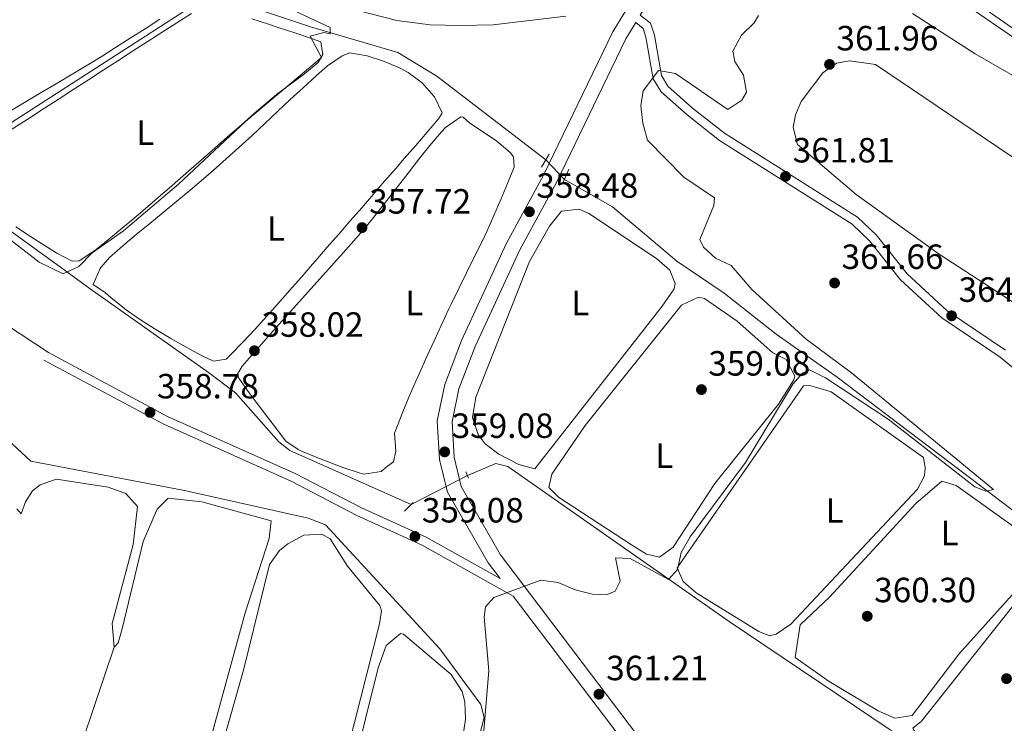
# Model space of a CAD drawing. Units: metres. Extents: x 614994 to 621942, y 4683112 to 4687854.
# Drawn here: x 615980 to 616261, y 4683826 to 4684027 of the extents above; entities that cross this region are included whole.
import ezdxf
from ezdxf.enums import TextEntityAlignment as Align

# ---------------------------------------------------------------- set-up
doc = ezdxf.new("R2010")
doc.units = ezdxf.units.M
doc.header["$MEASUREMENT"] = 0
for name, pattern in [('DGN Style 2', [86.75889999999998, 52.05533999999999, -34.70356]), ('DGN Style 3', [121.46246, 86.7589, -34.70356]), ('DGN Style 5', [60.731230000000004, 26.02767, -34.70356])]:
    doc.linetypes.add(name, pattern=pattern)
for name, color, linetype, lineweight in [('Nivel 13', 7, 'Continuous', 0), ('Nivel 21', 7, 'Continuous', 0), ('Nivel 22', 7, 'Continuous', 0), ('Nivel 34', 7, 'Continuous', 0), ('Nivel 36', 7, 'Continuous', 0), ('Nivel 37', 7, 'Continuous', 0), ('Nivel 41', 7, 'Continuous', 0), ('Nivel 5', 7, 'Continuous', 0), ('Nivel 7', 7, 'Continuous', 0)]:
    doc.layers.add(name, color=color, linetype=linetype, lineweight=lineweight)
doc.styles.add('Style-Arial', font='txt')
doc.styles.add('Style-Arial Narrow', font='txt')

# ---------------------------------------------------------------- blocks, each defined once
blk = doc.blocks.new('5PATER')
at = {"layer": 'Nivel 7', "linetype": 'Continuous', "lineweight": 0}
h = blk.add_hatch(color=51, dxfattribs=at)
edge = h.paths.add_edge_path()
edge.add_ellipse((0.001044012606143951, 0.00447358563542366), major_axis=(-1.095731442372465, -1.110710699892244), ratio=0.9994222409660318, start_angle=0, end_angle=360)

msp = doc.modelspace()

# ---------------------------------------------------------------- linework, layer by layer
at = {"layer": 'Nivel 13', "color": 4, "linetype": 'Continuous', "lineweight": 0, "extrusion": (0.03404306513017552, 0.05847962158164188, 0.9977079750990321), "elevation": 295255.6172043969, "flags": 128}
msp.add_lwpolyline([(1823901.682836993, -4348095.589722), (1823924.223156422, -4348095.589722), (1823992.858040009, -4348100.762125261)], dxfattribs=at)
at = {"layer": 'Nivel 13', "color": 4, "linetype": 'Continuous', "lineweight": 0}
for points in [[(616130.1099999994, 4683986.510000002, 356.87), (616098.9800000004, 4684010.460000001, 355.96), (616087.8000000007, 4684017.190000001, 355.65), (616062.8500000015, 4684024.539999999, 354.74), (616035.9299999997, 4684033.629999999, 354.59), (616005.9200000018, 4684044.75, 352.92), (615983.9499999993, 4684045.98, 352.31), (615975.6999999993, 4684047.32, 352.16), (615952.9200000018, 4684055.550000001, 351.86), (615890.8399999999, 4684075.07, 351.1), (615863.1400000006, 4684084.850000001, 350.64), (615851.4899999984, 4684093.030000001, 350.34), (615768.6099999994, 4684166.550000001, 348.98), (615731.370000001, 4684198.379999999, 348.67), (615690.5300000012, 4684234.440000001, 347.31), (615649.8200000003, 4684268.27, 346.4), (615582.370000001, 4684326.420000002, 345.49), (615463.6600000001, 4684385.100000001, 343.97), (615438.4800000004, 4684396.149999999, 344.12), (615416.629999999, 4684407.41, 343.51), (615411.6799999997, 4684409.32, 343.06), (615408.0500000007, 4684407.989999998, 342.6), (615408.2600000016, 4684404.66, 342.3)], [(616102.0700000003, 4683786.460000001, 359.8), (616112.5300000012, 4683827.190000001, 359.49), (616111.5599999987, 4683830.84, 359.34), (616099.8000000007, 4683846.809999999, 358.88), (616067.1600000001, 4683882.260000002, 358.43), (616062.2199999988, 4683884.18, 358.13), (616026.8399999999, 4683892, 357.82), (615982.8999999985, 4683900.399999999, 356.46), (615919.879999999, 4683958.830000002, 355.4), (615917.5500000007, 4683966.48, 354.94), (615913.9200000018, 4683971.07, 354.64), (615870.9499999993, 4683999.57, 353.88), (615808.3399999999, 4684039.469999999, 353.12), (615765.8399999999, 4684066.52, 353.58), (615764.8000000007, 4684065.34, 353.27), (615735.2300000004, 4683932.120000001, 352.51), (615729.5399999991, 4683916.18, 351), (615712.129999999, 4683850.140000001, 350.39), (615709.5199999996, 4683844.41, 350.39), (615705.5799999982, 4683839.539999999, 349.58)], [(616091.6000000015, 4683888.039999999, 357.82), (616056.9299999997, 4683903.52, 357.98), (616053.8099999987, 4683905.93, 358.13), (616041.4299999997, 4683920, 358.43), (616033.6400000006, 4683925.82, 356.31), (615999.870000001, 4683949.699999999, 356.31), (615991.3200000003, 4683955.850000001, 355.09), (615954.0100000016, 4683982.850000001, 354.94), (615960.1099999994, 4683986.199999999, 354.48), (616027.1999999993, 4684029.34, 354.79)], [(616408.629999999, 4683763.260000002, 364.91), (616399.9400000013, 4683772.370000001, 363.84), (616379.8500000015, 4683791.16, 362.78), (616369.4100000001, 4683803.870000001, 361.87), (616357.4200000018, 4683811.66, 361.72), (616280.8399999999, 4683873.330000002, 360.51), (616213.4499999993, 4683924.43, 358.54), (616195.9800000004, 4683936.699999999, 358.69), (616181.1499999985, 4683948.399999999, 358.38), (616167.5899999999, 4683957.580000002, 357.93), (616149.1799999997, 4683973.129999999, 357.62), (616135.5, 4683980.940000001, 357.47)]]:
    msp.add_polyline3d(points, dxfattribs=at)
at = {"layer": 'Nivel 21', "color": 1, "linetype": 'DGN Style 2', "lineweight": 0, "extrusion": (-0.009608180324729364, -0.0161311651323438, 0.9998237186536038), "elevation": -81120.16762847484, "flags": 128}
msp.add_lwpolyline([(-1867597.814656002, 4338758.276950315), (-1867597.814656002, 4338762.537748359)], dxfattribs=at)
at = {"layer": 'Nivel 21', "color": 1, "linetype": 'DGN Style 2', "lineweight": 0, "flags": 128}
for points, elevation in [([(616136.7300000004, 4683983.84), (616134.9499999993, 4683979.649999999)], 357.98), ([(616092.1799999997, 4683888.66), (616089.7399999984, 4683886.100000001)], 358.2)]:
    msp.add_lwpolyline(points, dxfattribs=dict(at, elevation=elevation))
at = {"layer": 'Nivel 21', "color": 1, "linetype": 'DGN Style 2', "lineweight": 0, "extrusion": (-0.01714704141464315, 0.03631138181924433, 0.999193405963581), "elevation": 159872.960871313, "flags": 128}
msp.add_lwpolyline([(-2557167.848391198, -3969107.73842668), (-2557167.848391198, -3969105.74621685)], dxfattribs=at)
at = {"layer": 'Nivel 21', "color": 7, "linetype": 'DGN Style 3', "lineweight": 0}
for points in [[(615415.25, 4684341.559999999, 346.39), (615502.0599999987, 4684300.68, 348.59), (615527.120000001, 4684286.539999999, 349.12), (615546.3200000003, 4684271.16, 349.88), (615554.3500000015, 4684263.030000001, 350.11), (615624.2300000004, 4684177.420000002, 352.92), (615645.5300000012, 4684152.300000001, 353.98), (615653.8999999985, 4684145.27, 354.28), (615686.6499999985, 4684124.239999998, 354.74), (615717.4899999984, 4684105.57, 354.81), (615753.1099999994, 4684081.640000001, 354.81), (615842.5899999999, 4684024.48, 354.51), (615898.7199999988, 4683987.16, 355.27), (615986.6099999994, 4683929.309999999, 358.45), (616020.870000001, 4683910.98, 358.98), (616057.3399999999, 4683894.690000001, 359.14), (616076.129999999, 4683884.91, 359.21), (616094.8200000003, 4683876.440000001, 359.52), (616120.8500000015, 4683861.879999999, 360.04)], [(616266.6600000001, 4684083.719999999, 357.85), (616221.9699999988, 4684066.48, 357.92), (616175.379999999, 4684047.539999999, 359.29), (616170.379999999, 4684044.719999999, 359.14), (616158.8299999982, 4684030.699999999, 358.91), (616157.1600000001, 4684027.940000001, 359.2), (616160.120000001, 4684025.580000002, 359.29), (616161.1799999997, 4684022.219999999, 359.36), (616163.1900000013, 4684010.620000001, 360.28), (616165.0300000012, 4684007.59, 360.5), (616172.129999999, 4684001.330000002, 361.34), (616181.2199999988, 4683994.170000002, 362.17), (616219.3200000003, 4683970.149999999, 362.86), (616224.6000000015, 4683965.129999999, 362.86), (616233.4600000009, 4683954, 363.31), (616244.9400000013, 4683943.350000001, 364.22), (616261.5599999987, 4683932.16, 364.22)], [(616155.8599999994, 4684025.789999999, 359.2), (616153.0300000012, 4684021.100000001, 358.91), (616133.1799999997, 4683980.050000001, 358.3), (616122.6999999993, 4683960.870000001, 358.3), (616109.8999999985, 4683933.23, 358.68), (616105.2899999991, 4683921.140000001, 358.91), (616103.3299999982, 4683911.690000001, 358.98), (616103.9600000009, 4683901.530000001, 359.36), (616105.9800000004, 4683893.16, 359.59), (616117.1999999993, 4683873.670000002, 359.82), (616156.1099999994, 4683822.420000002, 361.41), (616180.620000001, 4683786.620000001, 362.48), (616194.120000001, 4683768.359999999, 363.23), (616202.2199999988, 4683753.699999999, 363.23), (616205.1099999994, 4683743.449999999, 363.16), (616205.4899999984, 4683733.989999998, 363.08), (616203.8299999982, 4683724.460000001, 362.93), (616199.8299999982, 4683714.789999999, 362.93), (616190.9699999988, 4683699.879999999, 363.14)]]:
    msp.add_polyline3d(points, dxfattribs=at)
at = {"layer": 'Nivel 21', "color": 7, "linetype": 'Continuous', "lineweight": 0}
for points in [[(616153, 4684029.219999999, 358.75), (616149.3200000003, 4684023.120000001, 358.91), (616129.4200000018, 4683981.98, 358.3), (616118.9299999997, 4683962.77, 358.3), (616106, 4683934.879999999, 358.68), (616101.2199999988, 4683922.330000002, 358.91), (616099.0799999982, 4683911.989999998, 358.98), (616099.7699999996, 4683900.899999999, 359.36), (616102.0199999996, 4683891.580000002, 359.59), (616113.6700000018, 4683871.330000002, 359.82), (616117.0700000003, 4683866.859999999, 359.94), (616095.9499999993, 4683878.670000002, 359.52), (616077.2199999988, 4683887.16, 359.21), (616058.4200000018, 4683896.940000001, 359.14), (616021.9699999988, 4683913.23, 358.98), (615987.8900000006, 4683931.460000001, 358.45), (615900.1000000015, 4683989.239999998, 355.27), (615843.9499999993, 4684026.580000002, 354.51), (615754.4800000004, 4684083.73, 354.81)], [(616069.6900000013, 4684030.920000002, 357.17), (616087.5500000007, 4684026.420000002, 357.32), (616097.0399999991, 4684025.129999999, 357.32), (616105.6900000013, 4684024.920000002, 357.63), (616115.0500000007, 4684025.120000001, 357.78), (616135.8999999985, 4684027.620000001, 357.78)], [(616273.75, 4683918.940000001, 363.92), (616260.0700000003, 4683930.149999999, 364.22), (616243.379999999, 4683941.379999999, 364.22), (616231.620000001, 4683952.289999999, 363.31), (616222.75, 4683963.440000001, 362.86), (616217.7800000012, 4683968.170000002, 362.86), (616179.7800000012, 4683992.120000001, 362.17), (616170.5300000012, 4683999.41, 361.34), (616163.1000000015, 4684005.969999999, 360.5), (616160.8099999987, 4684009.73, 360.28), (616158.75, 4684021.629999999, 359.36), (616157.9699999988, 4684024.100000001, 359.29), (616155.8599999994, 4684025.789999999, 359.2)], [(616019.9200000018, 4683456.280000001, 361.64), (616029.879999999, 4683439.780000001, 362.09), (616036.0700000003, 4683426.870000001, 363.12), (616044.6600000001, 4683441.719999999, 362.78), (616059.5399999991, 4683471.039999999, 362.85), (616084.8999999985, 4683516.780000001, 362.55), (616106.3000000007, 4683557.449999999, 362.25), (616175.2100000009, 4683681.620000001, 362.78), (616196.0399999991, 4683716.690000001, 362.93), (616199.75, 4683725.640000001, 362.93), (616201.2600000016, 4683734.27, 363.08), (616200.9100000001, 4683742.780000001, 363.16), (616198.2899999991, 4683752.09, 363.23), (616190.5500000007, 4683766.080000002, 363.23), (616177.1799999997, 4683784.170000002, 362.48), (616152.6799999997, 4683819.949999999, 361.41), (616120.8500000015, 4683861.879999999, 360.04)]]:
    msp.add_polyline3d(points, dxfattribs=at)
at = {"layer": 'Nivel 22', "color": 4, "linetype": 'DGN Style 5', "lineweight": 0, "extrusion": (-0.05367035247726119, 0.05546268335776341, 0.9970172435919668), "elevation": 227074.3460243324, "flags": 128}
msp.add_lwpolyline([(-3700009.149883248, -2928765.962071091), (-3700009.149883248, -2928773.736194834)], dxfattribs=at)
at = {"layer": 'Nivel 22', "color": 4, "linetype": 'DGN Style 5', "lineweight": 0, "extrusion": (-0.04987906942339938, -0.02579097754791538, 0.9984222072402932), "elevation": -151174.871529968, "flags": 128}
msp.add_lwpolyline([(-3877630.017355731, 2694365.537692774), (-3877630.017355731, 2694347.372853108)], dxfattribs=at)
at = {"layer": 'Nivel 34', "color": 7, "linetype": 'Continuous', "lineweight": 13}
msp.add_polyline3d([(616107.7100000009, 4683896.370000001, 359.34), (616115.8900000006, 4683899.800000001, 358.73), (616119.2899999991, 4683898.899999999, 358.67), (616182.5399999991, 4683854.59, 360.06), (616228.629999999, 4683823.690000001, 361.2), (616257.8299999982, 4683807.690000001, 361.6), (616276.1999999993, 4683798.809999999, 362.1), (616300.3900000006, 4683791.780000001, 362.22), (616316.1900000013, 4683788.309999999, 362.29), (616318.5700000003, 4683785.859999999, 362.54), (616318.75, 4683782.899999999, 362.89), (616322.75, 4683778.330000002, 362.99), (616359.0399999991, 4683761.66, 364.12), (616365.9800000004, 4683757.640000001, 364.15), (616385.3099999987, 4683739.170000002, 364.27), (616387.879999999, 4683739.699999999, 364.04), (616391.3000000007, 4683744.370000001, 363.95), (616405.5799999982, 4683759.359999999, 364.46), (616411.0799999982, 4683766.379999999, 365.9), (616420.8599999994, 4683782.210000001, 367.8), (616440.25, 4683806.57, 369.61)], dxfattribs=at)
at = {"layer": 'Nivel 36', "color": 92, "linetype": 'Continuous', "lineweight": 0}
for points in [[(616229.370000001, 4684047.879999999, 357.15), (616221.2899999991, 4684052.580000002, 357.3), (616221.5100000016, 4684057.649999999, 357.3), (616226.0500000007, 4684060.289999999, 357.3), (616273.7800000012, 4684079.580000002, 357.6), (616294.5199999996, 4684086.449999999, 357.6), (616299.7199999988, 4684086.41, 357.6), (616300.5700000003, 4684084.600000001, 357.75), (616293.5100000016, 4684031.09, 357.75), (616290.6900000013, 4684016.809999999, 357.75), (616289.1999999993, 4684012.100000001, 357.75), (616287.75, 4684010.32, 357.75), (616285.5399999991, 4684010.18, 357.75), (616282.120000001, 4684011.460000001, 357.75), (616251.0899999999, 4684032.91, 357.45), (616239.5199999996, 4684039.98, 357.45), (616229.370000001, 4684047.879999999, 357.15)], [(615958.6900000013, 4683981.739999998, 354.73), (615958.9699999988, 4683983.239999998, 354.73), (615961.8099999987, 4683985.280000001, 354.73), (615966.0199999996, 4683987.98, 354.73), (615970.2300000004, 4683990.68, 354.73), (615974.4400000013, 4683993.379999999, 354.73), (615978.6400000006, 4683996.07, 354.73), (615982.8500000015, 4683998.77, 354.73), (615986.7899999991, 4684001.300000001, 354.73), (615991, 4684004.010000002, 354.73), (615995.1999999993, 4684006.719999999, 354.74), (615999.3999999985, 4684009.43, 354.75), (616003.5899999999, 4684012.140000001, 354.77), (616007.7899999991, 4684014.859999999, 354.78), (616011.9800000004, 4684017.57, 354.8), (616016.1799999997, 4684020.289999999, 354.82), (616020.379999999, 4684023, 354.84), (616024.5899999999, 4684025.699999999, 354.86), (616028.8000000007, 4684028.399999999, 354.87)], [(616019.7199999988, 4684026.739999998, 354.12), (616015.5199999996, 4684024.02, 354.08), (616011.3200000003, 4684021.309999999, 353.98), (616007.1099999994, 4684018.620000001, 353.88), (616002.9499999993, 4684016.039999999, 353.82), (615998.6700000018, 4684013.449999999, 353.8), (615994.379999999, 4684010.879999999, 353.79), (615990.0899999999, 4684008.32, 353.79), (615985.7899999991, 4684005.760000002, 353.8), (615981.4899999984, 4684003.199999999, 353.81), (615977.1999999993, 4684000.640000001, 353.82)], [(616046.0899999999, 4684026.890000001, 354.95), (616050.8399999999, 4684025.32, 355), (616053.6400000006, 4684024.390000001, 355.03), (616058.3900000006, 4684022.84, 355.1), (616063.129999999, 4684021.260000002, 355.17), (616065.7699999996, 4684020.32, 355.18), (616066.370000001, 4684016.649999999, 355.18), (616065.0300000012, 4684014.34, 355.18), (616061.0899999999, 4684011.129999999, 355.11), (616057.0899999999, 4684008.16, 354.96), (616053.129999999, 4684005.190000001, 354.8), (616050.5199999996, 4684003.039999999, 354.73), (616046.75, 4683999.760000002, 354.66), (616042.9800000004, 4683996.469999999, 354.61), (616039.2199999988, 4683993.18, 354.56), (616035.4600000009, 4683989.890000001, 354.54), (616031.6999999993, 4683986.59, 354.53), (616027.9299999997, 4683983.300000001, 354.54), (616024.1600000001, 4683980.02, 354.56), (616023.0599999987, 4683979.07, 354.58), (616019.3000000007, 4683975.800000001, 354.64), (616015.5300000012, 4683972.57, 354.75), (616011.75, 4683969.350000001, 354.88), (616007.9299999997, 4683966.140000001, 355.02), (616004.0500000007, 4683962.940000001, 355.13), (616001.1999999993, 4683960.629999999, 355.18), (615996.6799999997, 4683957.66, 355.2), (615994.7100000009, 4683957.629999999, 355.18), (615990.3299999982, 4683959.859999999, 354.99), (615987.0100000016, 4683961.98, 354.88), (615982.7699999996, 4683964.690000001, 354.89), (615978.5599999987, 4683967.390000001, 354.93)], [(616004.1799999997, 4683948.57, 356.7), (616000.6900000013, 4683950.949999999, 356.4), (616002.6600000001, 4683955.530000001, 356.4), (616002.9800000004, 4683955.920000002, 356.4), (616005.3999999985, 4683958.670000002, 356.4), (616009.1999999993, 4683961.940000001, 356.4), (616013.0300000012, 4683965.170000002, 356.4), (616016.879999999, 4683968.370000001, 356.4), (616020.7399999984, 4683971.539999999, 356.4), (616024.6000000015, 4683974.719999999, 356.4), (616028.4400000013, 4683977.91, 356.4), (616032.25, 4683981.129999999, 356.4), (616035.0300000012, 4683983.52, 356.4), (616038.7699999996, 4683986.82, 356.4), (616042.4600000009, 4683990.170000002, 356.4), (616046.120000001, 4683993.539999999, 356.4), (616049.7600000016, 4683996.940000001, 356.4), (616053.4100000001, 4684000.350000001, 356.4), (616057.0599999987, 4684003.760000002, 356.4), (616060.7399999984, 4684007.16, 356.4), (616064.4699999988, 4684010.539999999, 356.4), (616067.6900000013, 4684013.390000001, 356.4), (616071.8599999994, 4684016.32, 356.29), (616074.1400000006, 4684017.129999999, 356.24), (616079.0100000016, 4684016.32, 356.24), (616083.7399999984, 4684014.73, 356.31), (616088.3399999999, 4684012.809999999, 356.38), (616090.8200000003, 4684011.489999998, 356.4), (616094.7600000016, 4684008.52, 356.4), (616098.1499999985, 4684004.719999999, 356.4), (616098.3000000007, 4684004.530000001, 356.4), (616100.4899999984, 4683999.98, 356.4), (616100.4499999993, 4683999.84, 356.4), (616099.4299999997, 4683998.300000001, 356.4), (616096.1799999997, 4683994.489999998, 356.35), (616092.9299999997, 4683990.690000001, 356.25), (616089.6799999997, 4683986.899999999, 356.14), (616087.3200000003, 4683984.18, 356.09), (616084.0399999991, 4683980.41, 356.05), (616080.7600000016, 4683976.629999999, 356.01), (616077.4800000004, 4683972.859999999, 355.98), (616074.1999999993, 4683969.09, 355.95), (616070.9100000001, 4683965.32, 355.94), (616067.629999999, 4683961.550000001, 355.93), (616064.3500000015, 4683957.780000001, 355.94), (616063.4200000018, 4683956.710000001, 355.94), (616060.1499999985, 4683952.949999999, 355.97), (616056.879999999, 4683949.210000001, 356.01), (616053.6000000015, 4683945.489999998, 356.07), (616050.2899999991, 4683941.780000001, 356.13), (616046.9200000018, 4683938.100000001, 356.18), (616043.4899999984, 4683934.440000001, 356.22), (616039.9600000009, 4683930.789999999, 356.24), (616038.7600000016, 4683929.57, 356.24), (616035.0899999999, 4683928.969999999, 356.24), (616031.6499999985, 4683930.609999999, 356.24), (616027.2600000016, 4683933.039999999, 356.18), (616022.9200000018, 4683935.489999998, 356.06), (616018.620000001, 4683938.039999999, 355.95), (616018.1799999997, 4683938.309999999, 355.94), (616013.9699999988, 4683941.030000001, 355.96), (616009.8900000006, 4683943.91, 356.08), (616009.6499999985, 4683944.09, 356.09), (616005.7899999991, 4683947.239999998, 356.58), (616004.1799999997, 4683948.57, 356.7)], [(616242.6600000001, 4683959.640000001, 362.15), (616218.8599999994, 4683976.620000001, 362.04), (616202.120000001, 4683990.890000001, 362.15), (616200.9100000001, 4683995.789999999, 362.15), (616201.5899999999, 4683999.390000001, 362.15), (616203.2100000009, 4684003.199999999, 362), (616209.379999999, 4684011.379999999, 362), (616213.2800000012, 4684014.219999999, 362), (616216.9600000009, 4684014.82, 362), (616224.4400000013, 4684013.800000001, 362), (616309.0599999987, 4683956.600000001, 362.3)], [(616053.379999999, 4683909.330000002, 357.61), (616050.3599999994, 4683913.300000001, 357.64), (616047.3299999982, 4683917.280000001, 357.73), (616045.3000000007, 4683919.960000001, 357.76), (616042.379999999, 4683924.199999999, 357.62), (616042, 4683925.32, 357.61), (616043.3399999999, 4683927.629999999, 357.76), (616046.6400000006, 4683931.399999999, 357.77), (616048.879999999, 4683933.91, 357.76), (616052.2100000009, 4683937.640000001, 357.74), (616055.5500000007, 4683941.370000001, 357.72), (616058.879999999, 4683945.100000001, 357.69), (616062.2199999988, 4683948.82, 357.67), (616065.5500000007, 4683952.539999999, 357.64), (616068.8900000006, 4683956.27, 357.63), (616072.2199999988, 4683959.989999998, 357.61), (616075.25, 4683963.390000001, 357.61), (616078.5100000016, 4683967.16, 357.62), (616081.6400000006, 4683971, 357.63), (616084.6999999993, 4683974.890000001, 357.66), (616087.7199999988, 4683978.809999999, 357.68), (616090.75, 4683982.760000002, 357.71), (616093.8299999982, 4683986.699999999, 357.73), (616096.9899999984, 4683990.629999999, 357.75), (616100.2899999991, 4683994.52, 357.76), (616101.4400000013, 4683995.82, 357.76), (616105.8000000007, 4683998.850000001, 357.76), (616106.4600000009, 4683998.73, 357.76), (616108.4200000018, 4683997, 357.76), (616112.5700000003, 4683994.289999999, 357.84), (616116.1600000001, 4683991.91, 357.91), (616119.9200000018, 4683988.66, 357.78), (616120.8999999985, 4683987.379999999, 357.76), (616121.0799999982, 4683984.43, 357.91), (616119.2100000009, 4683979.809999999, 357.87), (616117.2899999991, 4683975.190000001, 357.78), (616115.3000000007, 4683970.600000001, 357.69), (616113.2300000004, 4683966.039999999, 357.62), (616111.9899999984, 4683963.449999999, 357.61), (616109.7899999991, 4683958.960000001, 357.61), (616107.5799999982, 4683954.469999999, 357.61), (616105.370000001, 4683949.989999998, 357.61), (616103.1900000013, 4683945.489999998, 357.61), (616102.4499999993, 4683943.93, 357.61), (616100.3200000003, 4683939.399999999, 357.61), (616098.2300000004, 4683934.859999999, 357.61), (616096.1600000001, 4683930.309999999, 357.61), (616094.0899999999, 4683925.760000002, 357.61), (616092.9699999988, 4683923.300000001, 357.61), (616090.9600000009, 4683918.710000001, 357.63), (616089.0700000003, 4683914.080000002, 357.68), (616087.2300000004, 4683909.43, 357.75), (616086.8399999999, 4683908.440000001, 357.76), (616087.2100000009, 4683903.280000001, 357.87), (616086.6099999994, 4683900.260000002, 357.91), (616084.8299999982, 4683899.039999999, 357.91), (616083.0700000003, 4683897.440000001, 357.91), (616078.0599999987, 4683896.73, 357.78), (616076.7899999991, 4683897.050000001, 357.76), (616072.0599999987, 4683898.649999999, 357.76), (616069.5799999982, 4683899.57, 357.76), (616064.9200000018, 4683901.390000001, 357.76), (616060.3099999987, 4683903.309999999, 357.76), (616059.3000000007, 4683903.760000002, 357.76), (616055.8099999987, 4683906.140000001, 357.76), (616053.379999999, 4683909.330000002, 357.61)], [(616163.4299999997, 4683944.690000001, 358.66), (616126.9800000004, 4683898.25, 358.36), (616122.4499999993, 4683899.460000001, 358.51), (616116.6999999993, 4683902.440000001, 358.51), (616112.7899999991, 4683905.43, 358.62), (616110.7800000012, 4683908.010000002, 358.66), (616109.2199999988, 4683912.870000001, 358.66), (616110.120000001, 4683918.73, 358.66), (616125.5199999996, 4683957.539999999, 358.51), (616131.1999999993, 4683967.550000001, 358.36), (616134.6400000006, 4683971.84, 358.36), (616139.6799999997, 4683972.48, 358.36), (616142.4800000004, 4683971.219999999, 358.36), (616161.8399999999, 4683958.32, 358.36), (616165.6000000015, 4683955.059999999, 358.51), (616167.1000000015, 4683951.219999999, 358.51), (616166.8200000003, 4683949.719999999, 358.51), (616163.4299999997, 4683944.690000001, 358.66)], [(616270.3399999999, 4683941.559999999, 362.64), (616242.6600000001, 4683959.640000001, 362.15)], [(616195.0599999987, 4683931.440000001, 359.27), (616198.8900000006, 4683929.449999999, 359.27), (616201.3599999994, 4683924.75, 359.4), (616201.1099999994, 4683923.649999999, 359.42), (616196.7199999988, 4683916.699999999, 359.42), (616178.4600000009, 4683894.039999999, 359.27), (616166.6000000015, 4683875.850000001, 359.27), (616162.6900000013, 4683873.010000002, 359.27), (616158.9299999997, 4683873.890000001, 359.27), (616154.6700000018, 4683876.52, 359.27), (616133.7899999991, 4683890.140000001, 359.27), (616131.0199999996, 4683892.940000001, 359.27), (616131.8999999985, 4683896.699999999, 359.27), (616141.4200000018, 4683910.66, 359.12), (616168.9699999988, 4683945.030000001, 358.97), (616173.8299999982, 4683947.300000001, 358.95), (616175.5399999991, 4683946.920000002, 358.97), (616184.8500000015, 4683940.449999999, 359.12), (616195.0599999987, 4683931.440000001, 359.27)], [(616236.4499999993, 4683892.449999999, 359.72), (616200.2600000016, 4683853.82, 359.88), (616195.9800000004, 4683850.960000001, 360.03), (616194.1600000001, 4683850.48, 360.03), (616191.1099999994, 4683851.77, 360.03), (616173.1400000006, 4683862.82, 359.95), (616169.4400000013, 4683866.010000002, 359.88), (616167.7100000009, 4683869.98, 359.88), (616203.8099999987, 4683921.960000001, 359.72), (616205.6600000001, 4683922.080000002, 359.72), (616211.7100000009, 4683920.23, 359.72), (616238.120000001, 4683901.460000001, 359.88), (616238.6700000018, 4683898.52, 359.88), (616238.4400000013, 4683896.280000001, 359.88), (616236.4499999993, 4683892.449999999, 359.72)], [(616016.1700000018, 4683754.859999999, 357.28), (616044.1799999997, 4683857.100000001, 357.6), (616051.0199999996, 4683878.309999999, 357.6), (616051.629999999, 4683883.359999999, 357.6), (616031.7899999991, 4683888.830000002, 357.6), (616022.1000000015, 4683889.870000001, 357.6), (616018.9600000009, 4683886.710000001, 357.6), (616014.9899999984, 4683877.5, 357.75), (616009.0199999996, 4683852.469999999, 357.86), (616007.8000000007, 4683848.5, 357.83), (616006.6799999997, 4683847.260000002, 357.76), (616006.1499999985, 4683853.989999998, 357.3), (616012.1700000018, 4683876.640000001, 356.72), (616013.3399999999, 4683887.469999999, 356.54), (616010.0100000016, 4683891.210000001, 356.54), (616004.9699999988, 4683892.969999999, 356.54), (615990.2100000009, 4683895.309999999, 356.69), (615985.5500000007, 4683893.710000001, 356.69), (615983.370000001, 4683891.91, 356.69), (615981.3399999999, 4683888.82, 356.69), (615980.0700000003, 4683885.399999999, 356.54), (615978.870000001, 4683886.809999999, 356.54)], [(616269.7399999984, 4683870.399999999, 360.64), (616263.4800000004, 4683862.239999998, 360.71), (616248.2899999991, 4683845.309999999, 360.79), (616234.9100000001, 4683827.780000001, 360.79), (616229.9400000013, 4683827.02, 360.79), (616225.1799999997, 4683829.07, 360.79), (616211.2100000009, 4683837.449999999, 360.62), (616201.4200000018, 4683844.280000001, 360.19), (616202.870000001, 4683853.620000001, 360.18), (616211.2800000012, 4683861.559999999, 360.33), (616235.9699999988, 4683888.34, 360.33), (616243.3599999994, 4683894.739999998, 360.18), (616247.5199999996, 4683893.510000002, 360.33), (616266.5599999987, 4683879.850000001, 360.33), (616270.1600000001, 4683875.620000001, 360.33), (616270.3200000003, 4683873.030000001, 360.33), (616269.7399999984, 4683870.399999999, 360.64)], [(615982.5, 4683613.879999999, 357.75), (615980.4899999984, 4683616.350000001, 358.21), (615981.3000000007, 4683621.23, 358.21), (616043.7100000009, 4683840.739999998, 358.21), (616051.120000001, 4683870.890000001, 358.06), (616053.9899999984, 4683874.859999999, 358.06), (616056.3200000003, 4683876.780000001, 358.06), (616060.9800000004, 4683879.300000001, 357.9), (616066.120000001, 4683879.559999999, 357.89), (616068.4699999988, 4683878.280000001, 357.9), (616073.4100000001, 4683870.420000002, 358.06), (616082.7199999988, 4683859.199999999, 358.19), (616083.1099999994, 4683857.670000002, 358.21), (616082.6000000015, 4683853.920000002, 358.21), (616066.4400000013, 4683790.41, 358.06), (616052.5899999999, 4683748.48, 358.21), (616012.9499999993, 4683611.080000002, 358.18), (616010.8900000006, 4683604.879999999, 358.21), (616007.0100000016, 4683601.670000002, 358.21), (616003.6400000006, 4683602.210000001, 358.21), (615994.6000000015, 4683606.330000002, 358.04), (615982.5, 4683613.879999999, 357.75)], [(616292.7199999988, 4683835.09, 360.94), (616279.6400000006, 4683812.039999999, 361.07), (616274.8599999994, 4683806.140000001, 361.24), (616270.879999999, 4683804.41, 361.24), (616244.6799999997, 4683815.960000001, 361.13), (616237.2199999988, 4683820.5, 361.24), (616235.1400000006, 4683824.080000002, 361.09), (616237.620000001, 4683826.09, 361.09), (616265.9400000013, 4683861.780000001, 361.29), (616271.7300000004, 4683868.300000001, 361.24), (616275.3099999987, 4683870.370000001, 361.09), (616279.4899999984, 4683868.780000001, 361.24), (616283.6400000006, 4683865.920000002, 361.16), (616298.2300000004, 4683853.989999998, 361.24), (616300.3399999999, 4683849.449999999, 361.24), (616300.1900000013, 4683846.309999999, 361.24), (616292.7199999988, 4683835.09, 360.94)], [(616018.129999999, 4683613.870000001, 358.97), (616025.7399999984, 4683646.629999999, 358.97), (616055.6799999997, 4683749.82, 358.97), (616067.6400000006, 4683782.719999999, 358.97), (616082.1900000013, 4683841.34, 358.97), (616084.4699999988, 4683847.73, 358.97), (616088.620000001, 4683851.210000001, 358.97), (616089.4699999988, 4683851.010000002, 358.97), (616103.0599999987, 4683839.469999999, 358.81), (616106.2300000004, 4683834.57, 358.81), (616107, 4683831.690000001, 358.81), (616107.1499999985, 4683826.690000001, 358.91), (616105.9600000009, 4683818.219999999, 358.97), (616104.75, 4683814.109999999, 358.97), (616099.9200000018, 4683808.239999998, 358.97), (616091.129999999, 4683770.580000002, 358.97), (616081.3299999982, 4683737.309999999, 358.97), (616074.1099999994, 4683704.199999999, 358.81), (616063.8000000007, 4683670.75, 358.67), (616045.6799999997, 4683601.960000001, 358.71)], [(616006.6799999997, 4683847.260000002, 357.3), (615997.9699999988, 4683821.260000002, 358.11), (615991.7800000012, 4683797.039999999, 357.15), (615980.379999999, 4683758.210000001, 356.98), (615960.1099999994, 4683677.260000002, 357.15), (615949.0899999999, 4683637.780000001, 357.15)]]:
    msp.add_polyline3d(points, dxfattribs=at)
at = {"layer": 'Nivel 5', "color": 30, "linetype": 'Continuous', "lineweight": 0, "flags": 128}
for points, elevation in [([(616049.3000000007, 4684033.41), (616068.4800000004, 4684024.390000001), (616068.4699999988, 4684022.580000002), (616066.6999999993, 4684022.91), (616062.7800000012, 4684021.859999999), (616066, 4684015.780000001), (616044.25, 4683997.539999999), (616025.0700000003, 4683979.600000001), (616009.379999999, 4683966.260000002), (616000.3900000006, 4683959.940000001), (615996.6400000006, 4683956.09), (615992.1099999994, 4683953.940000001), (615985.2800000012, 4683957.350000001), (615959.5899999999, 4683977.080000002), (615916.370000001, 4684001.219999999), (615912.379999999, 4684001.350000001), (615912.9899999984, 4683994.539999999), (615912.1799999997, 4683989.609999999), (615909.8299999982, 4683986.309999999), (615907.870000001, 4683986.809999999), (615890.0500000007, 4683998.030000001), (615888.0500000007, 4683997.030000001), (615885.9400000013, 4683993.969999999), (615886.6900000013, 4683991.960000001)], 355), ([(616190.9800000004, 4684027.789999999), (616189.7699999996, 4684025.73), (616186.129999999, 4684022.199999999), (616183.620000001, 4684017.629999999), (616184.1700000018, 4684014.670000002), (616186.6600000001, 4684010.719999999), (616187.5799999982, 4684005.920000002), (616186.1700000018, 4684003.649999999), (616182.1600000001, 4684000.969999999), (616167.1999999993, 4684011.190000001), (616162.3599999994, 4684012.07), (616157.9899999984, 4684006.260000002), (616157.3200000003, 4684001.98), (616157.870000001, 4683997.010000002)], 360), ([(616290.1000000015, 4683995.489999998), (616252.9699999988, 4684016.84), (616235.0199999996, 4684028.359999999)], 360), ([(616157.870000001, 4683997.010000002), (616159.2300000004, 4683992.16), (616169.6000000015, 4683981.640000001), (616178.379999999, 4683975.649999999), (616178.2100000009, 4683973.460000001), (616174.1999999993, 4683963.800000001), (616175.2100000009, 4683961.559999999), (616178.6400000006, 4683958.48), (616183.1900000013, 4683956.399999999), (616189.0300000012, 4683949.48), (616204.5599999987, 4683935.309999999), (616217.6099999994, 4683925.719999999), (616258.1700000018, 4683892.330000002), (616256.0100000016, 4683891.870000001), (616252.8200000003, 4683893.109999999), (616228.0100000016, 4683912.420000002), (616210.1000000015, 4683924.260000002), (616205.5399999991, 4683926.530000001), (616203.5399999991, 4683925.59), (616200.8099999987, 4683922.440000001), (616187.2199999988, 4683900.050000001), (616171.3999999985, 4683878.760000002), (616168.879999999, 4683874.309999999), (616167.8099999987, 4683869.43), (616165.25, 4683866.609999999), (616154.2899999991, 4683872.59), (616150.0399999991, 4683872.82), (616151.3900000006, 4683866.120000001), (616150.0100000016, 4683863.300000001), (616147.6499999985, 4683862.280000001), (616143.4699999988, 4683862.390000001), (616138.5300000012, 4683863.640000001), (616133.6700000018, 4683865.77), (616128.7100000009, 4683866.460000001), (616115.3200000003, 4683861.449999999), (616112.9299999997, 4683858.809999999), (616112.5500000007, 4683855.859999999), (616113.8500000015, 4683840.530000001), (616111.9899999984, 4683818.84)], 360)]:
    msp.add_lwpolyline(points, dxfattribs=dict(at, elevation=elevation))

# ---------------------------------------------------------------- block references
at = {"layer": 'Nivel 7', "color": 51, "linetype": 'Continuous', "lineweight": 0}
for p in [(616211.2800000012, 4684013.830000002, 361.96), (616198.6799999997, 4683981.809999999, 361.81), (616125.4600000009, 4683971.710000001, 358.48), (616077.5899999999, 4683967.18, 357.72), (616212.7300000004, 4683951.359999999, 361.66), (616246.1999999993, 4683941.969999999, 364.09), (616046.8000000007, 4683931.98, 358.02), (616174.6499999985, 4683920.879999999, 359.08), (616016.9600000009, 4683914.370000001, 358.78), (616101.2300000004, 4683903.07, 359.08), (616092.7100000009, 4683878.899999999, 359.08), (616222.0700000003, 4683856.109999999, 360.3), (616261.8999999985, 4683838.260000002, 361.06), (616145.3299999982, 4683833.82, 361.21)]:
    msp.add_blockref('5PATER', p, dxfattribs=at)

# ---------------------------------------------------------------- texts
at = {"layer": 'Nivel 37', "color": 92, "linetype": 'Continuous', "lineweight": 0, "style": 'Style-Arial Narrow'}
for p in [(616015.6231471039, 4683994.29998, 354.65), (616052.9531471021, 4683966.929979999, 356.11), (616092.5031471029, 4683945.63998, 357.61), (616140.0131471045, 4683945.629979998, 358.55), (616164.043147102, 4683902.019979998, 359.2), (616212.7331471033, 4683886.319979999, 359.79), (616245.6131471023, 4683879.88998, 360.45)]:
    msp.add_text('L', height=6.99996, dxfattribs=at).set_placement(p, align=Align.MIDDLE_CENTER)
at = {"layer": 'Nivel 41', "color": 7, "linetype": 'Continuous', "lineweight": 0, "style": 'Style-Arial'}
for s, p in [('361.96', (616213.2600000016, 4684017.830000002, 361.96)), ('361.81', (616200.7600000016, 4683985.809999999, 361.81)), ('358.48', (616127.4499999993, 4683975.710000001, 358.48)), ('357.72', (616079.6400000006, 4683971.18, 357.72)), ('361.66', (616214.7199999988, 4683955.359999999, 361.66)), ('364.09', (616248.1900000013, 4683945.969999999, 364.09)), ('358.02', (616048.8500000015, 4683935.98, 358.02)), ('359.08', (616176.629999999, 4683924.879999999, 359.08)), ('358.78', (616018.9400000013, 4683918.370000001, 358.78)), ('359.08', (616103.2100000009, 4683907.07, 359.08)), ('359.08', (616094.6999999993, 4683882.899999999, 359.08)), ('360.30', (616224.0500000007, 4683860.109999999, 360.3)), ('361.21', (616147.4100000001, 4683837.82, 361.21))]:
    msp.add_text(s, height=6.99996, dxfattribs=at).set_placement(p)

doc.saveas('drawing.dxf')
